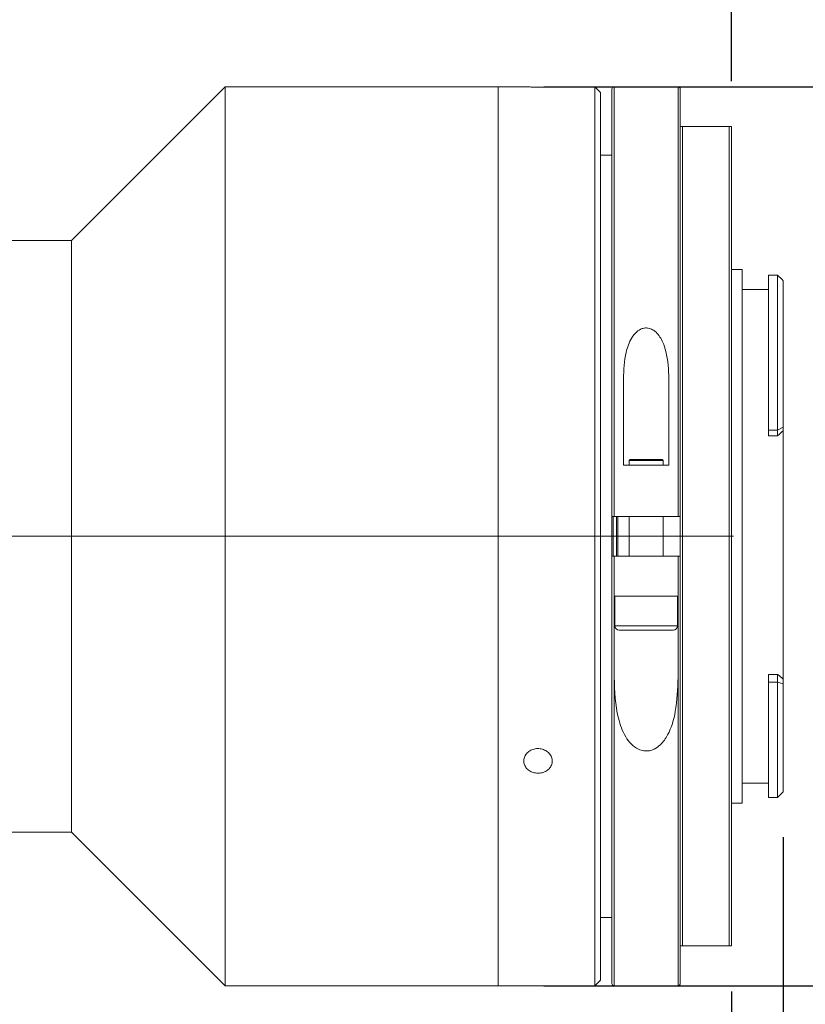
# Model space of a CAD drawing. Units: millimetres. Extents: x 0 to 446, y 0 to 339.
# Drawn here: x 369 to 387, y 210 to 232 of the extents above; entities that cross this region are included whole.
import ezdxf

# ---------------------------------------------------------------- set-up
doc = ezdxf.new("R2010")
doc.units = ezdxf.units.MM
doc.linetypes.add('CENTERX2', pattern=[20.32, 12.7, -2.54, 2.54, -2.54])
doc.layers.add('FORMAT', color=7, linetype='Continuous')
doc.styles.add('SLDTEXTSTYLE0', font='TXT', dxfattribs={"width": 0.7})
doc.dimstyles.new('SLDDIMSTYLE0', dxfattribs={"dimtxt": 2.728516, "dimasz": 3, "dimexe": 0, "dimexo": 0.0625, "dimgap": 0.682129, "dimtad": 1, "dimdec": 1, "dimlfac": 4, "dimrnd": 1e-09, "dimzin": 12, "dimdsep": 46, "dimtxsty": 'SLDTEXTSTYLE0', "dimsah": 1, "dimcen": 0.09, "dimadec": 0, "dimazin": 3, "dimtfac": 1, "dimtofl": 0, "dimtmove": 0, "dimatfit": 3, "dimfxl": 0, "dimfrac": 2, "dimtolj": 1, "dimtzin": 12, "dimarcsym": 0})
doc.dimstyles.new('SLDDIMSTYLE1', dxfattribs={"dimtxt": 2.728516, "dimasz": 3, "dimexe": 0, "dimexo": 0.0625, "dimgap": 0.682129, "dimtad": 1, "dimdec": 1, "dimlfac": 4, "dimrnd": 1e-09, "dimzin": 12, "dimdsep": 46, "dimtxsty": 'SLDTEXTSTYLE0', "dimsah": 1, "dimcen": 0.09, "dimadec": 0, "dimazin": 3, "dimtfac": 1, "dimtmove": 0, "dimatfit": 0, "dimfxl": 0, "dimfrac": 2, "dimtolj": 1, "dimtzin": 12, "dimarcsym": 0})

# ---------------------------------------------------------------- blocks, each defined once
blk = doc.blocks.new('_D_2')
at = {"layer": 'FORMAT'}
for p, q in [((396.691, 218.171), (396.691, 157.006)), ((116.852, 213.364), (116.852, 157.006)), ((116.852, 158.006), (396.691, 158.006))]:
    blk.add_line(p, q, dxfattribs=at)
for points in [[(116.852, 158.006), (119.852, 157.506), (119.852, 158.506)], [(396.691, 158.006), (393.691, 158.506), (393.691, 157.506)]]:
    blk.add_solid(points, dxfattribs=at)
at = {"layer": 'FORMAT', "attachment_point": 1, "style": 'SLDTEXTSTYLE0'}
for s, insert, char_height in [('(O/I=', (255.59, 161.076), 2.3813), (')', (273.052, 161.076), 2.381), ('1509.4', (263.527, 161.076), 2.3813)]:
    blk.add_mtext(s, dxfattribs=dict(at, insert=insert, char_height=char_height))
blk = doc.blocks.new('_D_3')
at = {"layer": 'FORMAT'}
for p, q in [((396.691, 218.171), (396.691, 164.91)), ((385.066, 210.614), (385.066, 164.91)), ((385.066, 165.91), (378.566, 165.91)), ((385.066, 165.91), (396.691, 165.91)), ((396.691, 165.91), (410.983, 165.91))]:
    blk.add_line(p, q, dxfattribs=at)
for points in [[(385.066, 165.91), (382.066, 166.41), (382.066, 165.41)], [(396.691, 165.91), (399.691, 165.41), (399.691, 166.41)]]:
    blk.add_solid(points, dxfattribs=at)
at = {"layer": 'FORMAT', "char_height": 2.3813, "attachment_point": 1, "style": 'SLDTEXTSTYLE0'}
for s, insert in [('46.5', (402.252, 172.154)), ('F mount', (399.871, 168.979))]:
    blk.add_mtext(s, dxfattribs=dict(at, insert=insert))
blk = doc.blocks.new('_D_8')
at = {"layer": 'FORMAT'}
for p, q in [((385.066, 210.614), (385.066, 164.823)), ((154.352, 172.621), (154.352, 164.823)), ((385.066, 165.823), (154.352, 165.823))]:
    blk.add_line(p, q, dxfattribs=at)
for points in [[(154.352, 165.823), (157.352, 165.323), (157.352, 166.323)], [(385.066, 165.823), (382.066, 166.323), (382.066, 165.323)]]:
    blk.add_solid(points, dxfattribs=at)
at = {"layer": 'FORMAT', "insert": (261.078, 168.893), "char_height": 2.3813, "attachment_point": 1, "style": 'SLDTEXTSTYLE0'}
blk.add_mtext('922.9', dxfattribs=at)
blk = doc.blocks.new('_D_16')
at = {"layer": 'FORMAT'}
for p, q in [((350.076, 229.864), (350.076, 274.123)), ((385.066, 230.614), (385.066, 274.123)), ((350.076, 273.123), (385.066, 273.123))]:
    blk.add_line(p, q, dxfattribs=at)
for points in [[(350.076, 273.123), (353.076, 272.623), (353.076, 273.623)], [(385.066, 273.123), (382.066, 273.623), (382.066, 272.623)]]:
    blk.add_solid(points, dxfattribs=at)
at = {"layer": 'FORMAT', "insert": (367.828, 276.193), "char_height": 2.3813, "attachment_point": 1, "style": 'SLDTEXTSTYLE0'}
blk.add_mtext('140', dxfattribs=at)
blk = doc.blocks.new('_D_17')
at = {"layer": 'FORMAT'}
for p, q in [((380.941, 230.489), (403.204, 230.489)), ((402.204, 230.489), (402.204, 210.739)), ((380.941, 210.739), (403.204, 210.739))]:
    blk.add_line(p, q, dxfattribs=at)
for points in [[(402.204, 230.489), (401.704, 227.489), (402.704, 227.489)], [(402.204, 210.739), (402.704, 213.739), (401.704, 213.739)]]:
    blk.add_solid(points, dxfattribs=at)
at = {"layer": 'FORMAT', "char_height": 2.3813, "attachment_point": 1, "rotation": 90, "style": 'SLDTEXTSTYLE0'}
for s, insert in [('79', (399.134, 222.02)), ('%%c', (399.134, 219.004))]:
    blk.add_mtext(s, dxfattribs=dict(at, insert=insert))
blk = doc.blocks.new('_D_18')
at = {"layer": 'FORMAT', "color": 7}
for p, q in [((386.204, 214.002), (386.204, 180.827)), ((385.066, 210.614), (385.066, 180.827)), ((385.066, 181.827), (375.679, 181.827)), ((386.204, 181.827), (385.066, 181.827)), ((386.204, 181.827), (392.704, 181.827))]:
    blk.add_line(p, q, dxfattribs=at)
for points in [[(385.066, 181.827), (382.066, 182.327), (382.066, 181.327)], [(386.204, 181.827), (389.204, 181.327), (389.204, 182.327)]]:
    blk.add_solid(points, dxfattribs=at)
at = {"layer": 'FORMAT', "color": 7, "insert": (375.679, 184.897), "char_height": 2.3813, "attachment_point": 1, "style": 'SLDTEXTSTYLE0'}
blk.add_mtext('4.6', dxfattribs=at)

msp = doc.modelspace()

# ---------------------------------------------------------------- linework, layer by layer
at = {"color": 7, "linetype": 'Continuous', "lineweight": 15}
for p, q in [((373.94104285, 230.48939066), (370.56604285, 227.11439066)), ((379.94104285, 230.48939066), (373.94104285, 230.48939066)), ((373.94104285, 210.73939066), (373.94104285, 230.48939066)), ((380.50754642, 230.48939066), (379.94104285, 230.48939066)), ((379.94104285, 220.61439066), (379.94104285, 230.48939066)), ((379.94104285, 210.73939066), (379.94104285, 230.48939066)), ((382.06604285, 230.48939066), (381.12802783, 230.48939066)), ((382.19104285, 230.36439066), (382.06604285, 230.48939066)), ((382.06604285, 220.61439066), (382.06604285, 230.48939066)), ((382.44104285, 221.05189066), (382.44104285, 230.43939066)), ((383.89104285, 230.48939066), (382.49104285, 230.48939066)), ((383.94104285, 230.43939066), (383.94104285, 221.05189066)), ((382.19104285, 230.36439066), (382.19104285, 220.61439066)), ((383.94104285, 211.61439066), (383.94104285, 229.61439066)), ((383.99104285, 229.61439066), (383.99104285, 211.61439066)), ((385.01604285, 229.61439066), (383.99104285, 229.61439066)), ((385.01604285, 211.61439066), (385.01604285, 229.61439066)), ((385.06604285, 229.61439066), (385.06604285, 211.61439066)), ((382.44104285, 228.98939066), (382.19104285, 228.98939066)), ((370.56604285, 227.11439066), (360.45104285, 227.11439066)), ((370.56604285, 214.11439066), (370.56604285, 227.11439066)), ((385.30354285, 226.47689066), (385.06604285, 226.47689066)), ((385.30354285, 226.47689066), (385.30354285, 214.75189066)), ((386.07854285, 226.35189066), (385.87854285, 226.35189066)), ((385.87854285, 226.35189066), (385.87854285, 222.94804215)), ((386.17707372, 226.25335979), (386.07854285, 226.35189066)), ((386.07854285, 222.94804215), (386.07854285, 226.35189066)), ((386.20354285, 226.22682545), (386.17695512, 226.25324119)), ((386.20354285, 226.22682545), (386.20354285, 223.01082701)), ((385.87854285, 226.03939066), (385.30354285, 226.03939066)), ((382.69104285, 224.07171983), (382.69104285, 222.17689066)), ((383.69104285, 222.17689066), (383.69104285, 224.07171983)), ((385.87854285, 222.94804215), (386.07854285, 222.94804215)), ((385.87854285, 222.94804215), (385.87854285, 222.82093695)), ((386.07854285, 222.94804215), (386.20354285, 223.01082701)), ((386.07854285, 222.82093695), (386.07854285, 222.94804215)), ((386.20354285, 223.01082701), (386.20354285, 222.93454431)), ((386.20354285, 217.47794486), (386.20354285, 222.93454431)), ((385.87854285, 222.82093695), (386.07854285, 222.82093695)), ((382.84104285, 222.30189066), (382.81604285, 222.27689066)), ((382.81604285, 222.27689066), (382.81604285, 222.17689066)), ((383.56604285, 222.27689066), (382.81604285, 222.27689066)), ((382.84104285, 222.30189066), (383.54104285, 222.30189066)), ((383.56604285, 222.27689066), (383.54104285, 222.30189066)), ((383.56604285, 222.17689066), (383.56604285, 222.27689066)), ((382.69104285, 222.17689066), (383.69104285, 222.17689066)), ((382.44104285, 220.17689066), (382.44104285, 221.05189066)), ((383.89104285, 221.05189066), (382.49104285, 221.05189066)), ((382.56604285, 221.05189066), (382.56604285, 220.17689066)), ((382.81604285, 221.05189066), (382.81604285, 220.17689066)), ((383.56604285, 220.17689066), (383.56604285, 221.05189066)), ((379.94104285, 210.73939066), (379.94104285, 220.61439066)), ((382.06604285, 210.73939066), (382.06604285, 220.61439066)), ((382.19104285, 220.61439066), (382.19104285, 210.86439066)), ((382.44104285, 210.78939066), (382.44104285, 220.17689066)), ((382.49104285, 220.17689066), (382.49104285, 219.30189066)), ((382.49104285, 220.17689066), (383.89104285, 220.17689066)), ((383.89104285, 219.30189066), (383.89104285, 220.17689066)), ((383.94104285, 220.17689066), (383.94104285, 210.78939066)), ((382.49104285, 219.30189066), (382.49104285, 217.51197225)), ((382.64095906, 219.30189066), (382.49104285, 219.30189066)), ((382.50354285, 219.30189066), (382.50354285, 218.64564066)), ((382.64095906, 219.30189066), (383.74112665, 219.30189066)), ((383.89104285, 219.30189066), (383.74112665, 219.30189066)), ((383.87854285, 218.64564066), (383.87854285, 219.30189066)), ((383.89104285, 217.51197225), (383.89104285, 219.30189066)), ((383.78479285, 218.55189066), (382.59729285, 218.55189066)), ((385.87854285, 217.58076916), (386.07854285, 217.58076916)), ((385.87854285, 217.58076916), (385.87854285, 217.40602137)), ((386.07854285, 217.40602137), (386.07854285, 217.58076916)), ((386.20354285, 217.47794486), (386.20354285, 217.37306927)), ((385.87854285, 217.40602137), (385.87854285, 214.87689066)), ((385.87854285, 217.40602137), (386.07854285, 217.40602137)), ((386.07854285, 214.87689066), (386.07854285, 217.40602137)), ((386.20354285, 217.37306927), (386.07854285, 217.40602137)), ((386.20354285, 217.37306927), (386.20354285, 215.00189066)), ((385.30354285, 215.18939066), (385.87854285, 215.18939066)), ((385.87854285, 214.87689066), (386.07854285, 214.87689066)), ((386.07854285, 214.87689066), (386.20354285, 215.00189066)), ((385.06604285, 214.75189066), (385.30354285, 214.75189066)), ((360.45104285, 214.11439066), (370.56604285, 214.11439066)), ((370.56604285, 214.11439066), (373.94104285, 210.73939066)), ((382.19104285, 212.23939066), (382.44104285, 212.23939066)), ((385.01604285, 211.61439066), (383.99104285, 211.61439066)), ((373.94104285, 210.73939066), (379.94104285, 210.73939066)), ((379.94104285, 210.73939066), (382.06604285, 210.73939066)), ((382.06604285, 210.73939066), (382.19104285, 210.86439066)), ((382.49104285, 210.73939066), (383.89104285, 210.73939066))]:
    msp.add_line(p, q, dxfattribs=at)
at = {"color": 8, "linetype": 'Continuous', "lineweight": 15}
for p, q in [((382.49104285, 230.48939066), (382.49104285, 221.05189066)), ((383.89104285, 221.05189066), (383.89104285, 230.48939066)), ((382.46604285, 221.05465326), (382.46604285, 220.17491286)), ((382.54104285, 220.17689066), (382.54104285, 221.05189066)), ((382.50354285, 218.64564066), (383.87854285, 218.64564066)), ((382.49104285, 217.51197225), (382.49104285, 210.73939066)), ((383.89104285, 210.73939066), (383.89104285, 217.51197225))]:
    msp.add_line(p, q, dxfattribs=at)
at = {"color": 7, "linetype": 'Continuous', "lineweight": 15}
for centre, radius, start, end in [((382.49104285, 230.43939066), 0.05, 90, 180), ((383.89104285, 230.43939066), 0.05, 0, 90), ((382.59729285, 218.64564066), 0.09375, 180, 270), ((383.78479285, 218.64564066), 0.09375, 270, 0), ((382.49104285, 210.78939066), 0.05, 180, 270), ((383.89104285, 210.78939066), 0.05, 270, 0)]:
    msp.add_arc(centre, radius, start, end, dxfattribs=at)
for major_axis, ratio, start_param, end_param in [((5.30645073, 5.30645073), 0.2125565617, 1.3383133026, 1.3613568166), ((5.1879533, -5.1879533), 0.3057306815, 5.0090949532, 5.0321384672)]:
    msp.add_ellipse((386.07854285, 220.61439066), major_axis=major_axis, ratio=ratio, start_param=start_param, end_param=end_param, dxfattribs=at)
for points, knots in [([(380.81604285, 230.4844448), (380.7809321, 230.48455667), (380.71071103, 230.4847804), (380.61690366, 230.48635276), (380.54690226, 230.48805428), (380.5072168, 230.48927307), (380.50745295, 230.48926738), (380.50754642, 230.48926512)], [0, 0, 0, 0, 0.214764517, 0.4295264287, 0.6443559479, 0.8592295049, 1, 1, 1, 1]), ([(381.12802783, 230.48937478), (381.12819903, 230.48938006), (381.13405228, 230.48956047), (381.11293629, 230.48888889), (381.06347293, 230.48747154), (380.98208563, 230.48570771), (380.89516316, 230.48460459), (380.83808171, 230.48448931), (380.81604285, 230.4844448)], [0, 0, 0, 0, 0.0064651863, 0.221033923, 0.4356032199, 0.65026602, 0.8649694661, 1, 1, 1, 1]), ([(383.94104285, 229.61439066), (383.94110347, 229.61439066), (383.94144472, 229.61439066), (383.94588324, 229.61439066), (383.95824592, 229.61439066), (383.96833978, 229.61439066), (383.98024814, 229.61439066), (383.98672572, 229.61439066), (383.99024085, 229.61439066), (383.99104285, 229.61439066)], [0, 0, 0, 0, 0.092862123, 0.5227681577, 0.6715700861, 0.8592466838, 0.9256132503, 0.983028133, 1, 1, 1, 1]), ([(385.01604285, 229.61439066), (385.01840331, 229.61439066), (385.02382277, 229.61439066), (385.03291797, 229.61439066), (385.04487651, 229.61439066), (385.06020489, 229.61439066), (385.06561784, 229.61439066), (385.06598489, 229.61439066), (385.06604285, 229.61439066)], [0, 0, 0, 0, 0.0498006085, 0.1143393589, 0.2186078586, 0.4296116807, 0.9099324327, 1, 1, 1, 1]), ([(383.69104285, 224.07171983), (383.6825958, 224.27563199), (383.67113268, 224.55235182), (383.55794876, 224.89245126), (383.45788191, 225.06097236), (383.33383699, 225.15731753), (383.24618939, 225.19131595), (383.15817499, 225.19385374), (383.07043873, 225.16905449), (382.96684112, 225.10017908), (382.83664578, 224.93114266), (382.71278687, 224.58246563), (382.69941859, 224.26845767), (382.69104285, 224.07171983)], [0, 0, 0, 0, 0.2295075557, 0.3114541534, 0.4128205456, 0.4480210977, 0.4835145699, 0.5112776421, 0.5389961104, 0.5790365673, 0.6452729133, 0.7777500938, 1, 1, 1, 1]), ([(382.49104285, 221.05189066), (382.48542577, 221.05189066), (382.47419168, 221.05189066), (382.45921745, 221.05189066), (382.44790944, 221.05189066), (382.44190179, 221.05189066), (382.44128734, 221.05189066), (382.44104285, 221.05189066)], [0, 0, 0, 0, 0.2144298318, 0.4288563866, 0.6433777339, 0.8580995345, 1, 1, 1, 1]), ([(383.94104285, 221.05189066), (383.94048936, 221.05189066), (383.93938236, 221.05189066), (383.93074876, 221.05189066), (383.91804444, 221.05189066), (383.90398832, 221.05189066), (383.89471292, 221.05189066), (383.89104285, 221.05189066)], [0, 0, 0, 0, 0.2149592668, 0.4299219105, 0.6447871303, 0.8594503831, 1, 1, 1, 1]), ([(382.44104285, 220.17689066), (382.44159635, 220.17689066), (382.44270334, 220.17689066), (382.45133695, 220.17689066), (382.46404127, 220.17689066), (382.47809739, 220.17689066), (382.48737279, 220.17689066), (382.49104285, 220.17689066)], [0, 0, 0, 0, 0.2149592668, 0.4299219105, 0.6447871303, 0.8594503831, 1, 1, 1, 1]), ([(383.89104285, 220.17689066), (383.89665994, 220.17689066), (383.90789403, 220.17689066), (383.92286826, 220.17689066), (383.93417627, 220.17689066), (383.94018391, 220.17689066), (383.94079836, 220.17689066), (383.94104285, 220.17689066)], [0, 0, 0, 0, 0.2144298318, 0.4288563866, 0.6433777339, 0.8580995345, 1, 1, 1, 1]), ([(382.49104285, 217.51197225), (382.50136425, 217.20907886), (382.51685339, 216.75453189), (382.68859707, 216.2734197), (382.85277978, 216.04645991), (382.99279951, 215.93772803), (383.13884074, 215.89328579), (383.26026795, 215.89653587), (383.3889719, 215.94091704), (383.53929306, 216.05259939), (383.72474105, 216.32365164), (383.86906642, 216.82279726), (383.88300501, 217.25990769), (383.89104285, 217.51197225)], [0, 0, 0, 0, 0.2358153085, 0.35388403, 0.4055482232, 0.4577326956, 0.4874074878, 0.5172104889, 0.5450161951, 0.5876459563, 0.6591912555, 0.8034688745, 1, 1, 1, 1]), ([(380.81604285, 215.40873065), (380.78091261, 215.4116651), (380.71065256, 215.41753396), (380.61713757, 215.46337827), (380.54602471, 215.53118539), (380.50534328, 215.61633553), (380.49969364, 215.70868142), (380.52969054, 215.79802627), (380.59194586, 215.87412017), (380.67947252, 215.92814143), (380.78240706, 215.95370395), (380.88911382, 215.94777438), (380.98756813, 215.91107935), (381.06670766, 215.8479523), (381.11760943, 215.76577268), (381.13450909, 215.67404688), (381.11551778, 215.58326816), (381.06278037, 215.5033991), (380.98227324, 215.44373594), (380.8951359, 215.41296875), (380.83807412, 215.40991117), (380.81604285, 215.40873065)], [0, 0, 0, 0, 0.0536704095, 0.107340168, 0.1610268218, 0.2147244808, 0.2684037869, 0.3220640427, 0.3757342562, 0.4294279068, 0.4831219116, 0.5367926031, 0.590452713, 0.6441314798, 0.6978290262, 0.7515161689, 0.8051799771, 0.8588439255, 0.9125312591, 0.9662287582, 1, 1, 1, 1]), ([(383.94104285, 211.61439066), (383.94110347, 211.61439066), (383.94144472, 211.61439066), (383.94588324, 211.61439066), (383.95824592, 211.61439066), (383.96833978, 211.61439066), (383.98024814, 211.61439066), (383.98672572, 211.61439066), (383.99024085, 211.61439066), (383.99104285, 211.61439066)], [0, 0, 0, 0, 0.092862123, 0.5227681577, 0.6715700861, 0.8592466838, 0.9256132503, 0.983028133, 1, 1, 1, 1]), ([(385.01604285, 211.61439066), (385.01840331, 211.61439066), (385.02382277, 211.61439066), (385.03291797, 211.61439066), (385.04487651, 211.61439066), (385.06020489, 211.61439066), (385.06561784, 211.61439066), (385.06598489, 211.61439066), (385.06604285, 211.61439066)], [0, 0, 0, 0, 0.0498006085, 0.1143393589, 0.2186078586, 0.4296116807, 0.9099324327, 1, 1, 1, 1])]:
    msp.add_open_spline(points, degree=3, knots=knots, dxfattribs=at)
at = {"layer": 'FORMAT', "linetype": 'CENTERX2', "lineweight": 0, "ltscale": 1.25}
msp.add_line((115.23713592, 220.61439066), (397.39827223, 220.61439066), dxfattribs=at)

# ---------------------------------------------------------------- dimensions: what is measured, and where the dimension line sits
at = {"layer": 'FORMAT'}
for base, p1, p2, picture, middle in [((385.06604285, 273.12303406), (350.07604285, 228.86439066), (385.06604285, 229.61439066), '_D_16', (370.20922798, 273.12303406)), ((154.35154285, 165.82319311), (385.06604285, 211.61439066), (154.35154285, 173.62119966), '_D_8', (265.04701477, 165.82319311))]:
    dim = msp.add_linear_dim(base=base, p1=p1, p2=p2, dimstyle='SLDDIMSTYLE0', dxfattribs=at)
    dim.commit()
    dim.dimension.update_dxf_attribs({"geometry": picture, "text_midpoint": middle, "dimtype": 160})
dim = msp.add_linear_dim(base=(402.20354285, 210.73939066), p1=(379.94104285, 230.48939066), p2=(379.94104285, 210.73939066), angle=90, text='%%c<>', dimstyle='SLDDIMSTYLE1', dxfattribs=at)
dim.commit()
dim.dimension.update_dxf_attribs({"geometry": '_D_17', "text_midpoint": (402.20354285, 222.09970229), "dimtype": 160})
for base, p1, text, dimstyle, picture, middle in [((396.69104285, 158.00626081), (116.85154285, 214.36439066), '(O/I=<>)', 'SLDDIMSTYLE0', '_D_2', (265.11469624, 158.00626081)), ((396.69104285, 165.90972788), (385.06604285, 211.61439066), '<>\\PF mount\\P', 'SLDDIMSTYLE1', '_D_3', (405.42698551, 165.90972788))]:
    dim = msp.add_linear_dim(base=base, p1=p1, p2=(396.69104285, 219.17138502), text=text, dimstyle=dimstyle, dxfattribs=at)
    dim.commit()
    dim.dimension.update_dxf_attribs({"geometry": picture, "text_midpoint": middle, "dimtype": 160})
at = {"layer": 'FORMAT', "color": 7}
dim = msp.add_linear_dim(base=(385.0660428533, 181.8273800843), p1=(386.2035428533, 215.0018906573), p2=(385.0660428533, 211.6143906573), dimstyle='SLDDIMSTYLE1', dxfattribs=at)
dim.commit()
dim.dimension.update_dxf_attribs({"geometry": '_D_18', "text_midpoint": (378.0601720146, 181.8273800843), "dimtype": 160})

doc.saveas('drawing.dxf')
